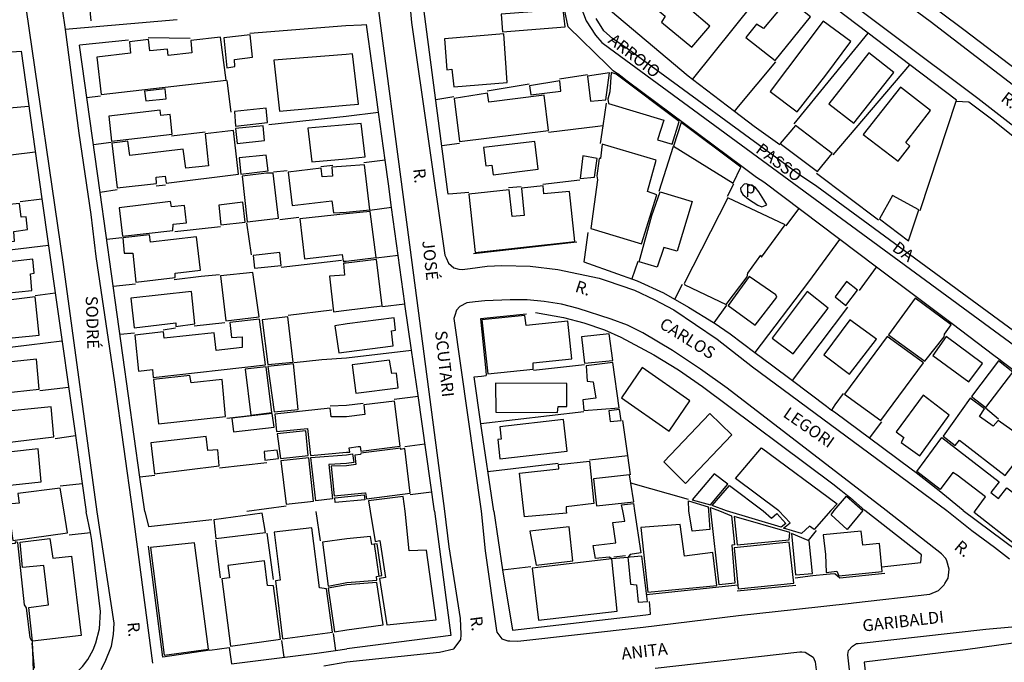
# Model space of a CAD drawing. Extents: x 183110 to 368950, y 1677054 to 3359845.
# Drawn here: x 183532 to 183737, y 1677577 to 1677712 of the extents above; entities that cross this region are included whole.
import ezdxf
from ezdxf.enums import TextEntityAlignment as Align

# ---------------------------------------------------------------- set-up
doc = ezdxf.new("R2010")
doc.units = 0
doc.header["$LTSCALE"] = 10
doc.header["$MEASUREMENT"] = 0
for name, color, linetype in [('V-ARROIO', 150, 'CONTINUOUS'), ('V-EDIFICACAO', 50, 'CONTINUOUS'), ('V-LOTE', 1, 'CONTINUOUS'), ('V-NOME_DOS_LOGRADOUROS', 7, 'CONTINUOUS'), ('V-QUADRA', 40, 'CONTINUOUS'), ('V-TESTADA', 63, 'CONTINUOUS')]:
    doc.layers.add(name, color=color, linetype=linetype)

msp = doc.modelspace()

# ---------------------------------------------------------------- linework, layer by layer
at = {"layer": 'V-ARROIO'}
for points in [[(183648.84, 1677714.39), (183649.93, 1677711.48), (183651.86, 1677708.48), (183653.22, 1677706.97), (183654.77, 1677705.74), (183762.71, 1677626.56)], [(183764.07, 1677628.49), (183698.08, 1677676.85), (183694.7, 1677679.15), (183658.59, 1677705.65), (183655.43, 1677707.77), (183653.65, 1677709.37), (183652.01, 1677711.93)]]:
    msp.add_lwpolyline(points, dxfattribs=at)
at = {"layer": 'V-EDIFICACAO'}
for points in [[(183658.62, 1677725.72), (183661.07, 1677716.94), (183666.41, 1677712.45), (183665.68, 1677711.2), (183671.97, 1677705.94), (183675.74, 1677710.36), (183671.53, 1677713.95), (183673.51, 1677716.58), (183675.23, 1677715.3), (183676.62, 1677717.05), (183674.57, 1677718.81), (183676.87, 1677721.48), (183678.37, 1677720.2), (183680.09, 1677722.03), (183681.63, 1677717.57), (183684.66, 1677721.15), (183681.63, 1677724.15), (183682.72, 1677725.54), (183680.38, 1677727.51), (183658.62, 1677725.72)], [(183687, 1677709.85), (183685.54, 1677710.8), (183683.27, 1677707.98), (183689.42, 1677703.19), (183696.77, 1677712.3), (183692.09, 1677716.1), (183687, 1677709.85)], [(183632.18, 1677712.85), (183632.43, 1677709.15), (183645.53, 1677710.21), (183645.13, 1677713.87), (183632.18, 1677712.85)], [(183688.36, 1677696.68), (183694.02, 1677692.44), (183700, 1677700.12), (183705.18, 1677707.14), (183699.44, 1677711.42), (183688.36, 1677696.68)], [(183558.77, 1677705.21), (183558.5, 1677707.6), (183554.53, 1677707.12), (183554.76, 1677704.72), (183547.72, 1677703.9), (183548.62, 1677696.12), (183574.77, 1677699.11), (183573.57, 1677708.09), (183567.36, 1677707.38), (183567.59, 1677704.76), (183562.65, 1677704.2), (183562.46, 1677705.58), (183558.77, 1677705.21)], [(183574.28, 1677707.9), (183574.85, 1677701.69), (183576.57, 1677701.92), (183576.45, 1677703.41), (183580.23, 1677703.9), (183579.75, 1677708.54), (183574.28, 1677707.9)], [(183620.33, 1677707.73), (183620.8, 1677701.25), (183621.9, 1677701.4), (183622.27, 1677697.71), (183633.42, 1677698.62), (183632.73, 1677708.79), (183620.33, 1677707.73)], [(183599.78, 1677693.88), (183602.39, 1677694.09), (183601.13, 1677704.58), (183599.77, 1677704.46), (183584.68, 1677703.23), (183585.88, 1677692.6), (183599.78, 1677693.88)], [(183700.64, 1677694.16), (183705.84, 1677690.1), (183714.18, 1677700.67), (183708.98, 1677704.77), (183700.64, 1677694.16)], [(183638.07, 1677697.89), (183638.36, 1677695.99), (183644.61, 1677696.79), (183644.43, 1677698.95), (183638.07, 1677697.89)], [(183650.21, 1677699.9), (183650.83, 1677694.67), (183654.05, 1677695), (183654.82, 1677700.6), (183650.21, 1677699.9)], [(183656.21, 1677700.3), (183655.18, 1677700.67), (183654.89, 1677696.65), (183654.45, 1677695.11), (183654.63, 1677694.23), (183666.16, 1677690.76), (183664.8, 1677686.59), (183667.87, 1677685.71), (183669.37, 1677690.47), (183656.21, 1677700.3)], [(183557.71, 1677696.76), (183557.94, 1677694.74), (183562.24, 1677695.18), (183562.01, 1677697.28), (183557.71, 1677696.76)], [(183707.81, 1677687.76), (183715.13, 1677682.16), (183717.54, 1677685.27), (183716.7, 1677686.08), (183721.86, 1677692.77), (183715.6, 1677697.6), (183707.81, 1677687.76)], [(183629.58, 1677694.49), (183629.33, 1677696.35), (183622.34, 1677695.26), (183623.47, 1677686.26), (183642.05, 1677688.56), (183641.14, 1677695.95), (183629.58, 1677694.49)], [(183550.23, 1677691.59), (183550.79, 1677686.36), (183563.44, 1677687.81), (183563.02, 1677691.93), (183561.12, 1677691.71), (183560.97, 1677692.79), (183550.23, 1677691.59)], [(183576.45, 1677692.57), (183576.68, 1677689.5), (183583.34, 1677690.21), (183583.11, 1677693.24), (183576.45, 1677692.57)], [(183576.72, 1677689.01), (183577.02, 1677685.87), (183582.74, 1677686.51), (183582.44, 1677689.54), (183576.72, 1677689.01)], [(183599.8, 1677682.65), (183603.74, 1677683.05), (183602.97, 1677690.04), (183599.79, 1677689.77), (183591.83, 1677689.05), (183592.65, 1677682.05), (183599.8, 1677682.65)], [(183669.78, 1677690.21), (183668.2, 1677685.27), (183680.6, 1677677.55), (183682.25, 1677680.92), (183669.78, 1677690.21)], [(183690.48, 1677685.82), (183698.27, 1677679.97), (183701.3, 1677683.74), (183693.66, 1677689.59), (183690.48, 1677685.82)], [(183554.64, 1677683.36), (183554.23, 1677686.32), (183550.87, 1677685.94), (183551.95, 1677676.59), (183560.21, 1677677.49), (183560.11, 1677678.8), (183561.98, 1677679.02), (183562.2, 1677677.6), (183577.35, 1677679.44), (183576.27, 1677688.56), (183570.36, 1677687.89), (183571.03, 1677681.19), (183566.32, 1677680.71), (183565.76, 1677684.67), (183554.64, 1677683.36)], [(183628.48, 1677685.02), (183628.96, 1677681.18), (183630.2, 1677681.32), (183630.5, 1677679.31), (183639.9, 1677680.48), (183639.24, 1677686.3), (183628.48, 1677685.02)], [(183653.24, 1677685.71), (183652.92, 1677682.71), (183652.66, 1677682.71), (183652.15, 1677679.09), (183652.33, 1677678.25), (183650.9, 1677668.08), (183661.47, 1677664.9), (183664.66, 1677675.1), (183662.72, 1677675.8), (183664.55, 1677682.38), (183653.24, 1677685.71)], [(183577.46, 1677682.84), (183577.8, 1677679.47), (183583.49, 1677680.15), (183583.08, 1677683.44), (183577.46, 1677682.84)], [(183649.26, 1677683.26), (183648.67, 1677678.51), (183651.64, 1677678.8), (183652.26, 1677682.71), (183649.26, 1677683.26)], [(183599.8, 1677681.13), (183596.8, 1677680.93), (183596.95, 1677679.06), (183594.78, 1677678.91), (183594.56, 1677680.71), (183587.71, 1677679.88), (183588.54, 1677672.93), (183596.8, 1677673.86), (183597.14, 1677671.35), (183599.82, 1677671.52), (183604.77, 1677672.03), (183603.6, 1677681.43), (183599.8, 1677681.13)], [(183583.19, 1677679.66), (183578.06, 1677679.02), (183579.15, 1677669.48), (183585.66, 1677670.27), (183584.58, 1677679.65), (183583.19, 1677679.66)], [(183634.45, 1677670.61), (183633.86, 1677676.2), (183625.41, 1677675.29), (183626.77, 1677663.11), (183647.58, 1677665.38), (183646.44, 1677675.84), (183641.1, 1677675.32), (183640.92, 1677677.01), (183636.42, 1677676.53), (183637.01, 1677670.83), (183634.45, 1677670.61)], [(183687.65, 1677673.04), (183687.02, 1677674.11), (183686.02, 1677675.79), (183685.22, 1677676.7), (183684.47, 1677677.11), (183683.37, 1677677.45), (183682.92, 1677677.34), (183682.2, 1677676.54), (183682.24, 1677675.9), (183682.65, 1677675.18), (183683.82, 1677674.2), (183685.79, 1677672.99), (183686.61, 1677672.64), (183687.65, 1677673.04)], [(183661.01, 1677661.17), (183663.68, 1677670.81), (183665.41, 1677675.77), (183672.08, 1677673.76), (183668.94, 1677663.35), (183666.15, 1677664.15), (183664.79, 1677660.01), (183661.01, 1677661.17)], [(183679.54, 1677674.52), (183670.43, 1677656.6), (183670.51, 1677656.31), (183679.18, 1677652.25), (183683.56, 1677658.02), (183683.67, 1677658.79), (183686.42, 1677662.56), (183686.53, 1677662.12), (183691.46, 1677668.89), (183679.54, 1677674.52)], [(183713.88, 1677674.96), (183711.18, 1677670.09), (183717.28, 1677665.52), (183719.41, 1677672), (183713.88, 1677674.96)], [(183522.59, 1677672.44), (183523.47, 1677664.69), (183530.55, 1677665.48), (183530.37, 1677667.5), (183533.28, 1677667.88), (183532.98, 1677670.53), (183531.9, 1677670.46), (183531.6, 1677673.34), (183522.59, 1677672.44)], [(183552.36, 1677672.44), (183553.07, 1677666.53), (183563.62, 1677667.65), (183563.7, 1677669), (183566.47, 1677669.26), (183566.05, 1677672.93), (183563.29, 1677672.63), (183563.14, 1677673.71), (183552.36, 1677672.44)], [(183573.24, 1677673), (183573.65, 1677668.89), (183578.7, 1677669.45), (183578.21, 1677673.6), (183573.24, 1677673)], [(183599.82, 1677671.15), (183590.15, 1677670.12), (183591.12, 1677661.78), (183598.97, 1677662.64), (183599.2, 1677661.25), (183599.83, 1677661.26), (183606.09, 1677662.06), (183604.82, 1677671.66), (183599.82, 1677671.15)], [(183558.95, 1677665.26), (183558.72, 1677666.75), (183553.15, 1677666.12), (183553.45, 1677662.94), (183555.24, 1677662.98), (183555.88, 1677656.91), (183564.11, 1677657.85), (183564.07, 1677658.79), (183569.35, 1677659.42), (183568.56, 1677666.38), (183558.95, 1677665.26)], [(183580.38, 1677662.49), (183580.68, 1677659.8), (183586.22, 1677660.39), (183585.96, 1677663.09), (183580.38, 1677662.49)], [(183518.25, 1677659.91), (183519.03, 1677652.31), (183526.03, 1677653.1), (183525.91, 1677654.3), (183534.18, 1677655.16), (183533.85, 1677658.64), (183534.63, 1677658.75), (183534.37, 1677661.7), (183518.25, 1677659.91)], [(183599.83, 1677660.89), (183599.27, 1677660.84), (183599.46, 1677658.37), (183596.32, 1677658.11), (183597.18, 1677650.67), (183599.85, 1677651.04), (183607.31, 1677651.98), (183606.16, 1677661.65), (183599.83, 1677660.89)], [(183573.57, 1677658.22), (183574.7, 1677648.83), (183581.65, 1677649.62), (183580.31, 1677658.93), (183573.57, 1677658.22)], [(183683.97, 1677658.06), (183679.61, 1677651.99), (183685.21, 1677647.89), (183689.74, 1677653.78), (183689.56, 1677654.22), (183683.97, 1677658.06)], [(183704.3, 1677657.04), (183701.92, 1677653.82), (183704.15, 1677652.03), (183706.61, 1677655.21), (183704.3, 1677657.04)], [(183518.62, 1677651.83), (183519.37, 1677644.23), (183535.68, 1677645.84), (183534.82, 1677653.81), (183518.62, 1677651.83)], [(183554.83, 1677653.55), (183555.54, 1677647.38), (183564.2, 1677648.41), (183564.21, 1677647.66), (183568.19, 1677648.16), (183567.48, 1677654.97), (183554.83, 1677653.55)], [(183688.76, 1677645.22), (183693.15, 1677641.9), (183700.46, 1677651.48), (183696.11, 1677654.92), (183688.76, 1677645.22)], [(183713.08, 1677645.88), (183720.65, 1677640.36), (183724.71, 1677645.48), (183724.75, 1677646.03), (183726.14, 1677647.97), (183718.67, 1677653.53), (183713.08, 1677645.88)], [(183582.25, 1677649.02), (183583.45, 1677639.67), (183588.72, 1677640.19), (183587.64, 1677649.62), (183582.25, 1677649.02)], [(183637.37, 1677647.82), (183637.12, 1677649.91), (183628.16, 1677648.99), (183629.4, 1677637.73), (183638.83, 1677638.75), (183638.83, 1677640.03), (183646.92, 1677640.91), (183646.11, 1677648.77), (183637.37, 1677647.82)], [(183561.79, 1677645.17), (183561.64, 1677646.51), (183555.65, 1677645.84), (183556.4, 1677638.32), (183559.36, 1677638.62), (183559.51, 1677636.98), (183582.96, 1677639.59), (183581.73, 1677649.17), (183575.48, 1677648.5), (183575.82, 1677645.36), (183578.1, 1677645.5), (183578.06, 1677643.22), (183572.64, 1677642.59), (183572.23, 1677646.29), (183561.79, 1677645.17)], [(183599.86, 1677642.33), (183609.59, 1677643.59), (183609.25, 1677646.74), (183610.1, 1677646.85), (183609.8, 1677649.41), (183600.01, 1677648.18), (183597.43, 1677647.8), (183598.3, 1677642.1), (183599.86, 1677642.33)], [(183705.03, 1677649.03), (183699.55, 1677641.71), (183704.96, 1677637.69), (183710.56, 1677644.97), (183705.03, 1677649.03)], [(183648.93, 1677645.48), (183649.55, 1677639.99), (183655.51, 1677640.51), (183654.71, 1677646.07), (183648.93, 1677645.48)], [(183703.9, 1677633.48), (183711.51, 1677628), (183720.36, 1677640.03), (183712.82, 1677645.55), (183703.9, 1677633.48)], [(183725.11, 1677645.52), (183722.33, 1677641.6), (183729.83, 1677636.08), (183732.68, 1677639.92), (183725.11, 1677645.52)], [(183521.24, 1677639.33), (183521.91, 1677633.01), (183524.38, 1677633.23), (183524.16, 1677635.48), (183527.71, 1677635.89), (183527.97, 1677633.68), (183535.68, 1677634.54), (183535.1, 1677640.78), (183521.24, 1677639.33)], [(183583.45, 1677639.26), (183584.76, 1677629.79), (183589.81, 1677630.32), (183588.8, 1677639.82), (183583.45, 1677639.26)], [(183601.09, 1677639.63), (183601.82, 1677633.74), (183610.64, 1677634.8), (183610.31, 1677637.91), (183609.36, 1677637.84), (183608.84, 1677640.62), (183601.09, 1677639.63)], [(183649.92, 1677639.45), (183650.17, 1677636.19), (183651.42, 1677636.04), (183651.93, 1677632.68), (183649.22, 1677632.31), (183649.44, 1677630.12), (183656.83, 1677630.67), (183655.51, 1677640.1), (183649.92, 1677639.45)], [(183730.41, 1677633.01), (183733.41, 1677630.7), (183739.05, 1677638.09), (183736.08, 1677640.47), (183730.41, 1677633.01)], [(183567.4, 1677635.89), (183567.18, 1677637.39), (183559.58, 1677636.53), (183560.63, 1677627.29), (183574.62, 1677628.86), (183573.87, 1677636.56), (183567.4, 1677635.89)], [(183578.74, 1677638.73), (183579.86, 1677629.12), (183584.27, 1677629.64), (183583.08, 1677639.22), (183578.74, 1677638.73)], [(183661.62, 1677639.04), (183657.3, 1677632.72), (183667.29, 1677625.8), (183671.57, 1677632.13), (183661.62, 1677639.04)], [(183631.01, 1677635.79), (183631.04, 1677629.72), (183643.96, 1677629.64), (183644.06, 1677630.89), (183645.89, 1677630.89), (183645.89, 1677635.75), (183631.01, 1677635.79)], [(183714.69, 1677625.62), (183716.3, 1677624.45), (183715.71, 1677623.43), (183719.59, 1677620.65), (183725.73, 1677629.13), (183720.32, 1677633.26), (183714.69, 1677625.62)], [(183599.89, 1677621.37), (183600.54, 1677621.38), (183600.42, 1677622.32), (183602.29, 1677622.58), (183602.7, 1677622.59), (183602.86, 1677621.58), (183611.06, 1677622.64), (183609.9, 1677632.05), (183603.47, 1677631.25), (183603.72, 1677629.25), (183599.88, 1677628.76), (183596.66, 1677628.78), (183596.43, 1677630.58), (183584.87, 1677629.31), (183585.28, 1677625.72), (183591.72, 1677626.31), (183592.35, 1677620.7), (183599.89, 1677621.37)], [(183732.06, 1677628.8), (183733.16, 1677630.41), (183730.16, 1677632.64), (183724.49, 1677624.74), (183727.01, 1677622.8), (183727.93, 1677623.87), (183737.47, 1677616.51), (183741.17, 1677621.41), (183740, 1677622.48), (183741.17, 1677624.3), (183735.97, 1677628.03), (183734.95, 1677626.83), (183732.06, 1677628.8)], [(183525.65, 1677629.57), (183526.03, 1677626.8), (183522.81, 1677626.46), (183523.22, 1677622.72), (183538.78, 1677624.59), (183538.18, 1677630.88), (183525.65, 1677629.57)], [(183575.93, 1677628.52), (183576.27, 1677625.64), (183584.76, 1677626.61), (183584.35, 1677629.49), (183575.93, 1677628.52)], [(183654.67, 1677630.05), (183654.96, 1677627.78), (183657.23, 1677628.03), (183656.9, 1677630.27), (183654.67, 1677630.05)], [(183666.12, 1677619.4), (183670.69, 1677614.87), (183680.35, 1677625), (183675.74, 1677629.46), (183666.12, 1677619.4)], [(183631.92, 1677626.68), (183632.21, 1677624.12), (183631.45, 1677624.05), (183631.92, 1677619.99), (183645.93, 1677621.6), (183645.2, 1677628.22), (183631.92, 1677626.68)], [(183585.4, 1677625.19), (183586.11, 1677620.07), (183591.9, 1677620.7), (183591.38, 1677625.87), (183585.4, 1677625.19)], [(183559.02, 1677623.32), (183559.77, 1677616.89), (183573.31, 1677618.5), (183572.98, 1677621.86), (183570.92, 1677621.71), (183570.58, 1677624.67), (183559.02, 1677623.32)], [(183731.25, 1677609.22), (183733.34, 1677612.07), (183727.39, 1677616.6), (183726.52, 1677617.15), (183723.84, 1677613.59), (183718.99, 1677617.33), (183724.2, 1677624.42), (183736.18, 1677615.21), (183734.44, 1677612.95), (183736.04, 1677611.68), (183737.79, 1677613.96), (183743.95, 1677609.24), (183744.87, 1677608.53), (183739.64, 1677601.97), (183730.95, 1677608.77), (183731.25, 1677609.22)], [(183524.27, 1677620.81), (183524.98, 1677614.01), (183536.13, 1677615.17), (183535.45, 1677622.05), (183524.27, 1677620.81)], [(183582.66, 1677621.49), (183582.85, 1677619.69), (183585.66, 1677620.03), (183585.4, 1677621.79), (183582.66, 1677621.49)], [(183592.43, 1677620.29), (183599.89, 1677620.84), (183601.14, 1677621.07), (183601.41, 1677619.23), (183599.9, 1677618.99), (183596.21, 1677618.83), (183596.95, 1677611.61), (183593.48, 1677611.2), (183592.43, 1677620.29)], [(183599.9, 1677618.55), (183596.64, 1677618.46), (183597.29, 1677612.27), (183603.72, 1677612.9), (183603.87, 1677612.87), (183604.06, 1677611.66), (183613.17, 1677612.82), (183612.08, 1677622.15), (183611.25, 1677621.96), (183611.21, 1677622.24), (183602.88, 1677621.21), (183602.81, 1677620.9), (183601.61, 1677620.79), (183601.82, 1677618.82), (183599.9, 1677618.55)], [(183690.18, 1677609.16), (183681.13, 1677615.87), (183686.58, 1677622.32), (183702.33, 1677610.62), (183701.06, 1677609.18), (183697.54, 1677605.2), (183696.58, 1677605.95), (183694.92, 1677604.37), (183691.18, 1677605.49), (183692.51, 1677606.61), (183690.18, 1677609.16)], [(183586.18, 1677619.54), (183587.27, 1677610.49), (183592.99, 1677611.16), (183592.02, 1677620.22), (183586.18, 1677619.54)], [(183645.77, 1677609.1), (183645.84, 1677608.62), (183637.03, 1677607.85), (183636.91, 1677609.08), (183636.02, 1677617), (183644.25, 1677617.92), (183644.16, 1677618.84), (183650.61, 1677619.51), (183651.56, 1677610.64), (183645.73, 1677609.96), (183645.77, 1677609.1)], [(183659.24, 1677614.89), (183658.95, 1677616.62), (183651.45, 1677615.82), (183652.07, 1677610.15), (183659.9, 1677611.03)], [(183672.04, 1677611.43), (183675.88, 1677610.41), (183679.54, 1677614.72), (183676.65, 1677616.84), (183672.04, 1677611.43)], [(183531.26, 1677612.73), (183531.49, 1677610.75), (183529.24, 1677610.49), (183529.37, 1677608.92), (183530.18, 1677602.94), (183541.63, 1677604.55), (183540.87, 1677608.94), (183540.09, 1677613.86), (183531.26, 1677612.73)], [(183686.91, 1677609.16), (183688.62, 1677607.6), (183689.76, 1677608.54), (183691.63, 1677606.5), (183690.63, 1677605.71), (183679.21, 1677609.15), (183676.27, 1677610.22), (183679.85, 1677614.39), (183686.91, 1677609.16)], [(183603.53, 1677612.48), (183603.67, 1677611.41), (183597.54, 1677610.9), (183597.41, 1677611.87), (183603.53, 1677612.48)], [(183612.15, 1677609.05), (183611.72, 1677612.13), (183604.5, 1677611.25), (183604.79, 1677609.04), (183605.84, 1677602.76), (183606.83, 1677602.93), (183607.99, 1677595.24), (183606.75, 1677594.99), (183608.32, 1677585.32), (183618.58, 1677586.39), (183616.6, 1677600.94), (183612.96, 1677600.77), (183612.15, 1677609.05)], [(183655.28, 1677599.08), (183654.73, 1677599.45), (183651.91, 1677599.21), (183651.41, 1677601.87), (183656.11, 1677602.45), (183655.53, 1677606.68), (183657.98, 1677606.97), (183657.58, 1677609.11), (183657.34, 1677610.36), (183659.85, 1677610.64), (183660.06, 1677609.12), (183661.38, 1677600.33), (183659.14, 1677599.98), (183658.63, 1677599.41)], [(183671.4, 1677609.13), (183671.28, 1677611.25), (183675.42, 1677610), (183675.45, 1677609.14), (183675.76, 1677605.24), (183672.1, 1677604.91), (183671.4, 1677609.13)], [(183707.73, 1677609.19), (183704.44, 1677605.24), (183701.07, 1677608.31), (183701.71, 1677609.18), (183704.28, 1677612.21), (183707.73, 1677609.19)], [(183572.13, 1677607.28), (183572.57, 1677603.38), (183582.97, 1677604.62), (183582.28, 1677608.66), (183572.13, 1677607.28)], [(183677.81, 1677609.14), (183680.32, 1677608.1), (183680.91, 1677602.05), (183680.33, 1677601.93), (183680.95, 1677594.04), (183677.71, 1677593.71), (183675.97, 1677609.14), (183675.89, 1677609.86), (183677.81, 1677609.14)], [(183680.82, 1677607.94), (183681.49, 1677602.02), (183692.33, 1677603.08), (183692.44, 1677604.59), (183680.82, 1677607.94)], [(183584.76, 1677604.66), (183586.03, 1677594.64), (183585.01, 1677594.51), (183586.54, 1677582.39), (183596.94, 1677583.81), (183595.67, 1677592.83), (183594.25, 1677593.05), (183592.65, 1677605.57), (183584.76, 1677604.66)], [(183638.16, 1677604.88), (183639.51, 1677597.75), (183647.16, 1677598.67), (183646.39, 1677605.77), (183638.16, 1677604.88)], [(183661.38, 1677605.62), (183662.78, 1677592.13), (183677.22, 1677593.57), (183676.41, 1677600.44), (183670.5, 1677599.67), (183669.54, 1677606.28), (183661.38, 1677605.62)], [(183696.28, 1677602.96), (183692.84, 1677604.41), (183693.65, 1677595.73), (183697.22, 1677596.06), (183696.52, 1677602.86)], [(183699.46, 1677604.11), (183699.9, 1677600.03), (183700.08, 1677596.28), (183702.29, 1677596.51), (183702.69, 1677595.59), (183711.77, 1677596.43), (183711.22, 1677602.31), (183707.73, 1677601.98), (183707.4, 1677604.85), (183699.46, 1677604.11)], [(183558.97, 1677601.49), (183561.77, 1677578.97), (183571.04, 1677580.25), (183568.1, 1677602.44), (183558.97, 1677601.49)], [(183605.67, 1677602.17), (183605.13, 1677602.09), (183604.88, 1677603.76), (183599.92, 1677603.26), (183594.86, 1677602.62), (183596.02, 1677593.39), (183599.93, 1677594.18), (183606.2, 1677594.66), (183606.12, 1677595.4), (183607.28, 1677595.65), (183606.29, 1677602.26), (183605.67, 1677602.17)], [(183680.82, 1677601.39), (183681.71, 1677592.87), (183693.28, 1677594.01), (183692.36, 1677602.57), (183680.82, 1677601.39)], [(183575.12, 1677597.74), (183575.41, 1677595.13), (183573.81, 1677594.91), (183575.63, 1677580.9), (183586.07, 1677582.32), (183584.61, 1677593.45), (183583.34, 1677593.53), (183582.72, 1677598.69), (183575.12, 1677597.74)], [(183655.28, 1677599.08), (183638.63, 1677597.13), (183639.99, 1677586.32), (183656.38, 1677588.16), (183655.28, 1677599.08)], [(183658.63, 1677599.41), (183658.69, 1677598.83), (183659.21, 1677593.79), (183660.46, 1677593.68), (183660.76, 1677590.07), (183662.74, 1677590.22), (183661.53, 1677599.67), (183659.14, 1677599.46), (183658.63, 1677599.41)], [(183599.93, 1677593.68), (183596.04, 1677593.01), (183597.35, 1677583.87), (183599.95, 1677584.29), (183607.54, 1677585.31), (183606.22, 1677594.16), (183599.93, 1677593.68)]]:
    msp.add_lwpolyline(points, close=True, dxfattribs=at)
msp.add_lwpolyline([(183534.52, 1677575.7), (183534.27, 1677581.89), (183533.5, 1677588.94), (183537.65, 1677589.52), (183536.63, 1677597.71), (183532.23, 1677597.27), (183531.72, 1677602.62), (183537.94, 1677603.38), (183538.52, 1677599.27), (183542.42, 1677599.67), (183544.42, 1677583.12), (183534.27, 1677581.89), (183534.14, 1677582.07), (183533.95, 1677582.33), (183533.78, 1677582.58), (183533.02, 1677588.84), (183532.65, 1677589.52), (183531.24, 1677602.51), (183530.7, 1677602.65), (183530.7, 1677602.32), (183511.88, 1677600.29), (183513.52, 1677586.98), (183525.45, 1677588.13), (183526.95, 1677575.45)], dxfattribs=at)
at = {"layer": 'V-LOTE'}
for points in [[(183672.13, 1677699.22), (183671.25, 1677699.89), (183653.71, 1677714.64), (183651.33, 1677739.17)], [(183621.1, 1677675.24), (183620.97, 1677676.25), (183615.89, 1677715.04), (183613.66, 1677734.03), (183613.57, 1677734.68), (183613.23, 1677735.67)], [(183672.13, 1677699.22), (183685.19, 1677715.43), (183686.85, 1677716.96), (183691.17, 1677722.44)], [(183714.26, 1677720.57), (183728.83, 1677709.67)], [(183708.82, 1677708.92), (183699.91, 1677715.68)], [(183564.48, 1677711.7), (183541.09, 1677709.67)], [(183579.69, 1677708.88), (183599.76, 1677710.49), (183603.04, 1677710.64), (183604.04, 1677710.69)], [(183605.98, 1677696.6), (183604.18, 1677709.68), (183604.04, 1677710.69)], [(183655.59, 1677701.05), (183654.49, 1677702.12), (183646.17, 1677710.22)], [(183728.83, 1677709.67), (183741.64, 1677699.94)], [(183554.35, 1677707.46), (183544.12, 1677706.38)], [(183558.42, 1677707.96), (183567.19, 1677707.85)], [(183693.36, 1677689.95), (183708.82, 1677708.92)], [(183717.56, 1677702.29), (183708.82, 1677708.92)], [(183505.31, 1677702.83), (183523.69, 1677704.4), (183525.92, 1677704.75), (183531.89, 1677705.14)], [(183531.89, 1677705.14), (183536.25, 1677674.31)], [(183544.12, 1677706.38), (183544.12, 1677706.41)], [(183548.42, 1677675.64), (183544.12, 1677706.38)], [(183680.88, 1677692.56), (183681.73, 1677693.58), (183689.53, 1677702.93)], [(183701.51, 1677683.5), (183717.56, 1677702.29)], [(183727.26, 1677694.93), (183717.56, 1677702.29)], [(183575.76, 1677692.43), (183574.93, 1677699.02)], [(183650.2, 1677700.21), (183644.36, 1677699.28)], [(183680.88, 1677692.56), (183672.13, 1677699.22)], [(183638.04, 1677698.21), (183629.24, 1677696.75)], [(183548.46, 1677695.77), (183545.66, 1677695.42)], [(183606.56, 1677692.39), (183605.98, 1677696.6)], [(183622.28, 1677695.57), (183618.53, 1677694.95)], [(183719.66, 1677671.86), (183727.26, 1677694.93)], [(183510.4, 1677691.68), (183533.51, 1677693.66)], [(183654.1, 1677694.3), (183653.38, 1677689.51)], [(183767.88, 1677633.17), (183781.74, 1677652.55), (183777.49, 1677657.48), (183744.69, 1677682.85), (183734.86, 1677690.7), (183729.86, 1677694.45), (183727.19, 1677694.6)], [(183583.67, 1677689.85), (183599.79, 1677691.59), (183606.56, 1677692.39)], [(183607.94, 1677682.39), (183606.56, 1677692.39)], [(183690.37, 1677685.58), (183685.02, 1677689.42), (183680.88, 1677692.56)], [(183653.38, 1677689.51), (183652.34, 1677689.39), (183642.07, 1677688.13)], [(183653.38, 1677689.51), (183652.83, 1677685.87)], [(183563.33, 1677687.47), (183570.32, 1677688.32)], [(183550.72, 1677686.03), (183547.03, 1677685.6)], [(183623.46, 1677685.85), (183619.81, 1677685.35)], [(183668.07, 1677685.24), (183665.14, 1677675.8)], [(183512.77, 1677681.41), (183534.86, 1677684.13)], [(183594.52, 1677681.02), (183597, 1677681.3)], [(183607.94, 1677682.39), (183603.47, 1677681.8)], [(183608.62, 1677677.43), (183607.94, 1677682.39)], [(183687.06, 1677677.77), (183685.51, 1677678.74), (183682.44, 1677681.05)], [(183584.63, 1677679.9), (183587.48, 1677680.18)], [(183710.99, 1677669.86), (183698.06, 1677679.62)], [(183560.12, 1677677), (183562.08, 1677677.2)], [(183609.3, 1677672.46), (183608.62, 1677677.43)], [(183636.37, 1677676.78), (183633.74, 1677676.59)], [(183648.62, 1677678.22), (183640.87, 1677677.3)], [(183679.43, 1677674.83), (183680.77, 1677677.43)], [(183710.59, 1677660.02), (183687.06, 1677677.77)], [(183531.74, 1677673.71), (183536.25, 1677674.31)], [(183536.25, 1677674.31), (183539.03, 1677654.65)], [(183551.98, 1677676.15), (183548.42, 1677675.64)], [(183556.73, 1677616.19), (183548.42, 1677675.64)], [(183625.4, 1677675.63), (183622.1, 1677675.34), (183621.1, 1677675.24)], [(183609.3, 1677672.46), (183604.76, 1677671.86)], [(183610.68, 1677662.43), (183609.3, 1677672.46)], [(183691.67, 1677668.67), (183694.36, 1677672.19)], [(183585.92, 1677669.99), (183589.89, 1677670.45)], [(183564, 1677667.49), (183573.59, 1677668.53)], [(183578.99, 1677669.3), (183579.93, 1677662.61)], [(183552.93, 1677666.18), (183549.8, 1677665.79)], [(183650.26, 1677667.29), (183649.56, 1677662.12), (183649.44, 1677661.14)], [(183513.28, 1677661.67), (183537.62, 1677664.6)], [(183702.83, 1677665.81), (183696.38, 1677656.98), (183685.19, 1677642.21)], [(183610.68, 1677662.43), (183606.07, 1677661.89)], [(183612.06, 1677652.44), (183610.68, 1677662.43)], [(183586.2, 1677660.05), (183598.83, 1677661.48)], [(183649.44, 1677661.14), (183650.43, 1677660.79), (183660.61, 1677657.19), (183666.07, 1677654.68), (183671.29, 1677651.68), (183676.51, 1677648.5)], [(183660.75, 1677661.24), (183659.5, 1677657.59)], [(183707.04, 1677655.12), (183710.59, 1677660.02)], [(183718.83, 1677653.8), (183710.59, 1677660.02)], [(183563.91, 1677657.42), (183569.53, 1677658.16), (183573.38, 1677658.48)], [(183555.82, 1677656.48), (183551.17, 1677655.99)], [(183668.44, 1677653.32), (183670.08, 1677656.5)], [(183534.84, 1677654.09), (183539.03, 1677654.65)], [(183539.03, 1677654.65), (183543.24, 1677624.89)], [(183612.08, 1677652.31), (183607.38, 1677651.74)], [(183612.08, 1677652.31), (183612.06, 1677652.44)], [(183613.46, 1677642.66), (183612.08, 1677652.31)], [(183676.64, 1677648.41), (183679.32, 1677652.07)], [(183693.02, 1677636.32), (183704.55, 1677651.7)], [(183587.66, 1677649.99), (183596.83, 1677651.14)], [(183639.35, 1677650.58), (183645.18, 1677649.51), (183649.42, 1677648.41), (183653.73, 1677646.92), (183657.2, 1677645.42), (183664.06, 1677641.74), (183669.22, 1677638.57), (183674.2, 1677635.12), (183701.45, 1677614.8), (183703.15, 1677613.44), (183704.5, 1677612.36)], [(183568.03, 1677647.74), (183574.44, 1677648.49)], [(183676.51, 1677648.5), (183676.64, 1677648.41)], [(183676.64, 1677648.41), (183680.02, 1677646.09)], [(183736.12, 1677640.81), (183735.1, 1677641.58), (183726.39, 1677648.17)], [(183555.57, 1677646.25), (183552.57, 1677645.96)], [(183561.57, 1677646.92), (183564.15, 1677647.32)], [(183680.02, 1677646.09), (183685.19, 1677642.21)], [(183516.5, 1677641.71), (183540.44, 1677644.64)], [(183588.96, 1677640.11), (183594.74, 1677640.77), (183599.86, 1677641.06), (183613.46, 1677642.66)], [(183614.81, 1677633.2), (183613.46, 1677642.66)], [(183685.19, 1677642.21), (183688.61, 1677639.64)], [(183638.93, 1677638.51), (183649.57, 1677639.69)], [(183688.61, 1677639.64), (183693.02, 1677636.32)], [(183626.51, 1677637.12), (183628.06, 1677637.28), (183629.06, 1677637.39)], [(183627.95, 1677627.32), (183626.51, 1677637.12)], [(183693.02, 1677636.32), (183700.11, 1677631), (183701.2, 1677630.18)], [(183535.85, 1677634.25), (183541.81, 1677634.95)], [(183609.83, 1677632.42), (183614.81, 1677633.09), (183614.81, 1677633.2)], [(183618.26, 1677609.06), (183614.81, 1677633.2)], [(183703.64, 1677633.67), (183701.85, 1677631.25), (183701.2, 1677630.18)], [(183596.44, 1677631.03), (183599.88, 1677631.21), (183603.34, 1677631.63)], [(183574.86, 1677628.51), (183579.75, 1677629.05)], [(183649.43, 1677629.81), (183627.95, 1677627.32)], [(183709.1, 1677624.31), (183702.11, 1677629.5), (183701.2, 1677630.18)], [(183736.04, 1677628.3), (183733.35, 1677630.55)], [(183630.62, 1677609.07), (183627.95, 1677627.32)], [(183658.63, 1677620.7), (183657.57, 1677627.99)], [(183709.1, 1677624.31), (183711.67, 1677627.75)], [(183538.99, 1677624.25), (183543.24, 1677624.89)], [(183543.24, 1677624.89), (183544.66, 1677614.85)], [(183616.22, 1677623.05), (183612.05, 1677622.51)], [(183718.85, 1677617.06), (183717.84, 1677617.81), (183709.1, 1677624.31)], [(183573.35, 1677618.11), (183583.21, 1677619.26)], [(183629.41, 1677617.36), (183644.1, 1677619.08)], [(183650.6, 1677619.76), (183658.63, 1677620.7)], [(183659.21, 1677616.68), (183658.63, 1677620.7)], [(183540.08, 1677614.35), (183544.66, 1677614.85)], [(183544.66, 1677614.85), (183545.49, 1677608.95)], [(183559.81, 1677616.54), (183556.73, 1677616.19)], [(183557.74, 1677608.97), (183556.73, 1677616.19)], [(183671.28, 1677611.51), (183659.24, 1677614.89)], [(183617.63, 1677613.02), (183613.2, 1677612.5)], [(183728.7, 1677609.22), (183723.66, 1677613.34)], [(183546.37, 1677604.61), (183545.49, 1677608.95)], [(183557.74, 1677608.97), (183558.52, 1677605.85)], [(183587.26, 1677610.12), (183579.04, 1677609)], [(183594.47, 1677602.85), (183593.57, 1677609.02)], [(183618.26, 1677609.06), (183621.67, 1677583.09), (183599.95, 1677580.31)], [(183630.62, 1677609.07), (183632.45, 1677596.78)], [(183711.68, 1677597.43), (183719.86, 1677598.33), (183719.98, 1677599.97), (183708.15, 1677609.19)], [(183728.7, 1677609.22), (183742.81, 1677598.7), (183750.2, 1677609.25)], [(183558.52, 1677605.85), (183571.75, 1677607.35)], [(183541.97, 1677604.1), (183546.37, 1677604.61)], [(183546.7, 1677602.95), (183546.37, 1677604.61)], [(183584.63, 1677594.76), (183583.31, 1677604.5)], [(183697.96, 1677604.99), (183696.28, 1677602.96)], [(183535.08, 1677572.67), (183538.24, 1677573), (183540.63, 1677573.64), (183541.93, 1677574.23), (183543.36, 1677575.26), (183544.73, 1677576.65), (183545.85, 1677578.08), (183546.95, 1677580.1), (183547.54, 1677581.54), (183548.3, 1677584.46), (183548.51, 1677588.08), (183546.7, 1677602.95)], [(183572.51, 1677603), (183573.49, 1677595.16)], [(183605.67, 1677602.17), (183606.63, 1677595.51)], [(183655.73, 1677599.54), (183658.14, 1677599.83)], [(183632.45, 1677596.78), (183638.39, 1677597.49)], [(183632.45, 1677596.78), (183634.56, 1677584.22), (183662.38, 1677587.4), (183663.4, 1677587.52)], [(183697.26, 1677595.62), (183700.14, 1677595.89)], [(183663.4, 1677587.52), (183663.29, 1677588.52), (183663.13, 1677590.18)], [(183586.84, 1677578.54), (183586.35, 1677582.06)], [(183597.09, 1677583.49), (183597.57, 1677579.96)], [(183798.8, 1677539.63), (183784.19, 1677550.51), (183756.25, 1677571.88), (183742.61, 1677582.01), (183729.13, 1677580.11), (183708, 1677577.53), (183711.13, 1677548.99), (183714.08, 1677524.45)], [(183534.14, 1677581.52), (183534.61, 1677576.24)], [(183571.34, 1677580.06), (183575.4, 1677580.56)], [(183575.4, 1677580.56), (183575.88, 1677577.15)], [(183593.66, 1677579.38), (183597.57, 1677579.96)], [(183597.57, 1677579.96), (183599.95, 1677580.31)], [(183575.88, 1677577.15), (183593.66, 1677579.38)]]:
    msp.add_lwpolyline(points, dxfattribs=at)
at = {"layer": 'V-QUADRA'}
for points in [[(183777.15, 1677659.98), (183731.74, 1677695.25), (183695.94, 1677722.14), (183690.63, 1677727.05), (183687.91, 1677730.55), (183685.62, 1677734.15), (183684.11, 1677738.1), (183683.69, 1677740.03), (183681.87, 1677761.6), (183681.42, 1677768.64), (183680.43, 1677780.42), (183679.43, 1677792.32), (183673.69, 1677860.69)], [(183531.04, 1677819.8), (183532.14, 1677804.08), (183537.45, 1677748.09), (183538.79, 1677731.27), (183540.52, 1677713.99), (183541.09, 1677709.67), (183543.96, 1677688), (183546.45, 1677671.02), (183547.5, 1677662.28), (183551.4, 1677636), (183555.16, 1677608.96), (183559.38, 1677577.35)], [(183608.86, 1677762.16), (183613.46, 1677711.14), (183620.4, 1677662.53), (183620.66, 1677661.98), (183621.2, 1677660.85), (183622.28, 1677659.91), (183623.36, 1677659.63), (183624.03, 1677659.54), (183625.68, 1677659.75), (183629.26, 1677660.21), (183632.32, 1677660.38), (183638.23, 1677660.23), (183644.01, 1677659.55), (183652.65, 1677657.72), (183654.14, 1677657.26), (183660.01, 1677655.25), (183664.14, 1677653.3), (183668.27, 1677651.08), (183677.3, 1677644.99), (183684.7, 1677639.23), (183725.26, 1677609.21), (183725.26, 1677609.21), (183730.48, 1677605.04), (183735.23, 1677601.57), (183738.35, 1677599.13)], [(183548.64, 1677575.99), (183549.48, 1677577.57), (183550.82, 1677580.84), (183551.24, 1677583.33), (183551.37, 1677585.69), (183547.8, 1677608.95), (183540.79, 1677660.55), (183533.07, 1677713.74), (183530.91, 1677739.75)], [(183595.13, 1677576.77), (183599.96, 1677577.57), (183619.3, 1677579.6), (183622.29, 1677580.33), (183622.37, 1677580.35), (183623.75, 1677582.24), (183623.82, 1677583.21), (183623.83, 1677583.38), (183623.67, 1677586.64), (183621.35, 1677601.63), (183620.41, 1677609.06), (183615.18, 1677648.78), (183613.57, 1677660.97), (183604.75, 1677727.89)], [(183711.49, 1677719.04), (183721.8, 1677711.4), (183741, 1677696.64)], [(183708.41, 1677544.82), (183704.55, 1677579.06), (183704.56, 1677579.11), (183704.71, 1677579.99), (183705.56, 1677580.89), (183706.42, 1677581.4), (183706.71, 1677581.43), (183733.43, 1677584.39), (183738.85, 1677584.9), (183739.63, 1677584.97), (183745.12, 1677585.13), (183747.38, 1677583.77), (183747.55, 1677583.65), (183750.11, 1677581.86), (183756.66, 1677577.03)], [(183664.32, 1677576.27), (183694.56, 1677579.66), (183694.96, 1677579.65), (183695.65, 1677579.63), (183697.33, 1677578.54), (183697.76, 1677577.57), (183697.76, 1677577.57), (183698.77, 1677569.23)]]:
    msp.add_lwpolyline(points, dxfattribs=at)
msp.add_lwpolyline([(183681.76, 1677587.27), (183693.88, 1677588.62), (183705.26, 1677589.88), (183705.8, 1677589.94), (183721.72, 1677591.71), (183723.51, 1677592.49), (183724.68, 1677593.7), (183724.86, 1677593.97), (183725.57, 1677595.06), (183725.73, 1677596.97), (183725.23, 1677598.66), (183725.07, 1677599.19), (183724.17, 1677600.16), (183712.6, 1677609.19), (183679.36, 1677634.73), (183673.8, 1677638.71), (183667.98, 1677642.62), (183661.77, 1677646.31), (183658.56, 1677647.88), (183655.18, 1677649.16), (183648.26, 1677651.42), (183644.77, 1677652.29), (183641.19, 1677652.85), (183637.61, 1677653.18), (183634.07, 1677653.21), (183628.8, 1677652.97), (183626.77, 1677652.76), (183625.02, 1677652.58), (183623.53, 1677651.78), (183622.85, 1677651.01), (183622.5, 1677649.96), (183622.27, 1677649.29), (183627.98, 1677609.07), (183628.83, 1677600.78), (183631.2, 1677584.12), (183631.25, 1677583.8), (183632.34, 1677582.4), (183633.55, 1677582.01), (183633.96, 1677581.99), (183635.65, 1677581.89), (183661.85, 1677584.81), (183681.76, 1677587.27)], close=True, dxfattribs=at)
at = {"layer": 'V-TESTADA'}
for points in [[(183621.1, 1677675.24), (183620.97, 1677676.25), (183615.89, 1677715.04), (183613.66, 1677734.03), (183613.57, 1677734.68), (183613.23, 1677735.67)], [(183714.26, 1677720.56), (183728.83, 1677709.67)], [(183546.51, 1677711.48), (183546.06, 1677716.68), (183545.76, 1677718.06)], [(183708.82, 1677708.92), (183699.91, 1677715.68)], [(183646.17, 1677710.22), (183645.42, 1677713.82)], [(183605.98, 1677696.6), (183604.18, 1677709.68), (183604.04, 1677710.69)], [(183655.59, 1677701.05), (183654.49, 1677702.12), (183646.17, 1677710.22)], [(183728.83, 1677709.67), (183741.64, 1677699.94)], [(183717.56, 1677702.29), (183708.82, 1677708.92)], [(183531.89, 1677705.14), (183536.25, 1677674.31)], [(183544.12, 1677706.38), (183544.12, 1677706.41)], [(183548.42, 1677675.64), (183544.12, 1677706.38)], [(183682.44, 1677681.05), (183658.52, 1677698.9), (183657.14, 1677699.93), (183656.52, 1677700.39), (183656.49, 1677700.41), (183655.59, 1677701.05)], [(183727.26, 1677694.93), (183717.56, 1677702.29)], [(183606.56, 1677692.39), (183605.98, 1677696.6)], [(183767.88, 1677633.17), (183781.74, 1677652.55), (183777.49, 1677657.48), (183744.69, 1677682.85), (183734.86, 1677690.7), (183729.86, 1677694.45), (183727.19, 1677694.6)], [(183607.94, 1677682.39), (183606.56, 1677692.39)], [(183608.62, 1677677.43), (183607.94, 1677682.39)], [(183687.06, 1677677.77), (183685.51, 1677678.74), (183682.44, 1677681.05)], [(183609.3, 1677672.46), (183608.62, 1677677.43)], [(183710.59, 1677660.02), (183687.06, 1677677.77)], [(183536.25, 1677674.31), (183539.03, 1677654.65)], [(183556.73, 1677616.19), (183548.42, 1677675.64)], [(183610.68, 1677662.43), (183609.3, 1677672.46)], [(183647.99, 1677665.22), (183626.38, 1677662.81)], [(183612.06, 1677652.44), (183610.68, 1677662.43)], [(183649.44, 1677661.14), (183650.43, 1677660.79), (183660.61, 1677657.19), (183666.07, 1677654.68), (183671.29, 1677651.68), (183676.51, 1677648.5)], [(183718.83, 1677653.8), (183710.59, 1677660.02)], [(183539.03, 1677654.65), (183543.24, 1677624.89)], [(183726.39, 1677648.17), (183718.83, 1677653.8)], [(183612.08, 1677652.31), (183612.06, 1677652.44)], [(183613.46, 1677642.66), (183612.08, 1677652.31)], [(183637.48, 1677650.24), (183627.85, 1677649.24), (183628.96, 1677638.39), (183629.06, 1677637.39)], [(183639.35, 1677650.58), (183645.18, 1677649.51), (183649.42, 1677648.41), (183653.73, 1677646.92), (183657.2, 1677645.42), (183664.06, 1677641.74), (183669.22, 1677638.57), (183674.2, 1677635.12), (183701.45, 1677614.8), (183703.15, 1677613.44), (183704.5, 1677612.36)], [(183676.51, 1677648.5), (183676.64, 1677648.41)], [(183676.64, 1677648.41), (183680.02, 1677646.09)], [(183736.12, 1677640.81), (183735.1, 1677641.58), (183726.39, 1677648.17)], [(183680.02, 1677646.09), (183685.19, 1677642.21)], [(183614.81, 1677633.2), (183613.46, 1677642.66)], [(183685.19, 1677642.21), (183688.61, 1677639.64)], [(183688.61, 1677639.64), (183693.02, 1677636.32)], [(183739.3, 1677638.4), (183737.1, 1677640.06), (183736.12, 1677640.81)], [(183627.95, 1677627.32), (183626.51, 1677637.12)], [(183693.02, 1677636.32), (183700.11, 1677631), (183701.2, 1677630.18)], [(183618.26, 1677609.06), (183614.81, 1677633.2)], [(183709.1, 1677624.31), (183702.11, 1677629.5), (183701.2, 1677630.18)], [(183630.62, 1677609.07), (183627.95, 1677627.32)], [(183543.24, 1677624.89), (183544.66, 1677614.85)], [(183718.85, 1677617.06), (183717.84, 1677617.81), (183709.1, 1677624.31)], [(183723.66, 1677613.34), (183719.84, 1677616.29), (183718.85, 1677617.06)], [(183544.66, 1677614.85), (183545.49, 1677608.95)], [(183557.74, 1677608.97), (183556.73, 1677616.19)], [(183728.7, 1677609.22), (183723.66, 1677613.34)], [(183704.5, 1677612.36), (183705.15, 1677611.82), (183708.15, 1677609.19)], [(183546.37, 1677604.61), (183545.49, 1677608.95)], [(183557.74, 1677608.97), (183558.52, 1677605.85)], [(183618.26, 1677609.06), (183621.67, 1677583.09), (183599.95, 1677580.31)], [(183630.62, 1677609.07), (183632.45, 1677596.78)], [(183711.68, 1677597.43), (183719.86, 1677598.33), (183719.98, 1677599.97), (183708.15, 1677609.19)], [(183728.7, 1677609.22), (183742.81, 1677598.7), (183750.2, 1677609.25)], [(183546.7, 1677602.95), (183546.37, 1677604.61)], [(183535.08, 1677572.67), (183538.24, 1677573), (183540.63, 1677573.64), (183541.93, 1677574.23), (183543.36, 1677575.26), (183544.73, 1677576.65), (183545.85, 1677578.08), (183546.95, 1677580.1), (183547.54, 1677581.54), (183548.3, 1677584.46), (183548.51, 1677588.08), (183546.7, 1677602.95)], [(183571.34, 1677580.06), (183561.49, 1677578.54), (183558.53, 1677601.73)], [(183632.45, 1677596.78), (183634.56, 1677584.22), (183662.38, 1677587.4), (183663.4, 1677587.52)], [(183700.14, 1677595.89), (183700.89, 1677595.94), (183701.89, 1677596.01), (183702.89, 1677595.12), (183712.33, 1677596.09)], [(183693.55, 1677595.15), (183697.26, 1677595.62)], [(183697.26, 1677595.62), (183700.14, 1677595.89)], [(183662.56, 1677591.63), (183681.62, 1677593.68)], [(183681.46, 1677592.4), (183693.71, 1677593.61)], [(183798.8, 1677539.63), (183784.19, 1677550.51), (183756.25, 1677571.88), (183742.61, 1677582.01), (183729.13, 1677580.11), (183708, 1677577.53), (183711.13, 1677548.99), (183714.08, 1677524.45)], [(183571.34, 1677580.06), (183575.4, 1677580.56)], [(183593.66, 1677579.38), (183597.57, 1677579.96)], [(183597.57, 1677579.96), (183599.95, 1677580.31)], [(183575.88, 1677577.15), (183593.66, 1677579.38)]]:
    msp.add_lwpolyline(points, dxfattribs=at)

# ---------------------------------------------------------------- texts
at = {"layer": 'V-NOME_DOS_LOGRADOUROS'}
for s, rotation, p in [('ARROIO', 322.24887, (183659.838, 1677703.946)), ('R.', 322.27144, (183738.144, 1677694.664)), ('PASSO', 323.54167, (183690.042, 1677681.641)), ('R.', 276.34019, (183614.885, 1677679.075)), ('JOSÉ', 276.34019, (183617.063, 1677661.399)), ('DA', 323.54167, (183715.984, 1677663.038)), ('R.', 342.15979, (183649.205, 1677655.352)), ('SODRÉ', 271.84761, (183546.498, 1677648.473)), ('CARLOS', 327.98074, (183670.933, 1677644.909)), ('SCUTARI', 276.34019, (183620.045, 1677639.803)), ('LEGORI', 325.14977, (183696.276, 1677626.29)), ('R.', 319.8884, (183728.403, 1677600.993)), ('GARIBALDI', 6.48307, (183716.175, 1677585.768)), ('ANITA', 6.48307, (183662.134, 1677579.503))]:
    msp.add_text(s, height=2.5, rotation=rotation, dxfattribs=at).set_placement(p, align=Align.MIDDLE)
msp.add_text('p', height=2.5, dxfattribs=at).set_placement((183684.25, 1677676.36), align=Align.MIDDLE)
for rotation, p in [(277.27501, (183625.69, 1677586.97)), (275.54532, (183554.09, 1677585.8))]:
    msp.add_text('R.', height=2.5, rotation=rotation, dxfattribs=at).set_placement(p)

doc.saveas('drawing.dxf')
